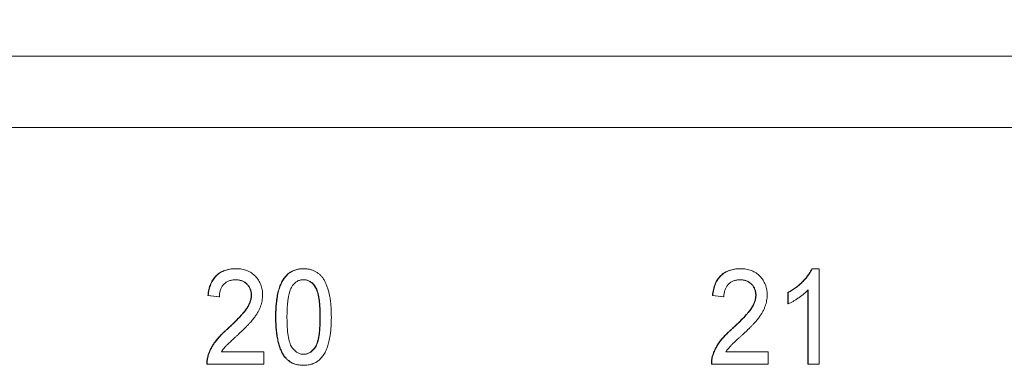
# Model space of a CAD drawing. Units: inches. Extents: x 0.3 to 10.6, y 0.2 to 8.2.
# Drawn here: x 4.7 to 5, y 3.5 to 3.6 of the extents above; entities that cross this region are included whole.
import ezdxf

# ---------------------------------------------------------------- set-up
doc = ezdxf.new("R2010")
doc.units = ezdxf.units.IN
doc.header["$MEASUREMENT"] = 0
doc.styles.add('SLDTEXTSTYLE3', font='TXT', dxfattribs={"width": 0.605})
doc.dimstyles.new('SLDDIMSTYLE0', dxfattribs={"dimtxt": 0.098425, "dimasz": 0.13, "dimexe": 0, "dimexo": 0.0625, "dimgap": 0.024606, "dimtad": 0, "dimtih": 1, "dimtoh": 1, "dimlfac": 4, "dimrnd": 1e-09, "dimzin": 4, "dimdsep": 46, "dimtxsty": 'SLDTEXTSTYLE3', "dimsah": 1, "dimcen": 0.09, "dimadec": 0, "dimazin": 1, "dimtfac": 1, "dimtofl": 0, "dimtmove": 0, "dimatfit": 3, "dimfxl": 0, "dimfrac": 2, "dimtolj": 1, "dimtzin": 12, "dimarcsym": 0})

# ---------------------------------------------------------------- blocks, each defined once
blk = doc.blocks.new('_D')
at = {"color": 7, "linetype": 'Continuous', "lineweight": 0}
for p, q in [((0.91453, 3.61211), (0.91453, 3.98085)), ((5.66453, 3.61211), (5.66453, 3.98085)), ((0.91453, 3.85585), (2.84234, 3.85585)), ((2.94193, 3.85551), (2.91938, 3.85551)), ((2.91938, 3.85551), (2.91938, 3.70445)), ((3.63713, 3.85551), (3.65968, 3.85551)), ((3.65968, 3.85551), (3.65968, 3.70445)), ((5.66453, 3.85585), (3.73672, 3.85585)), ((2.91938, 3.70445), (2.94193, 3.70445)), ((3.65968, 3.70445), (3.63713, 3.70445))]:
    blk.add_line(p, q, dxfattribs=at)
for points in [[(0.91453, 3.85585), (1.04453, 3.83585), (1.04453, 3.87585)], [(5.66453, 3.85585), (5.53453, 3.87585), (5.53453, 3.83585)]]:
    blk.add_solid(points, dxfattribs=at)
at = {"color": 7, "linetype": 'Continuous', "lineweight": 0, "char_height": 0.098425, "attachment_point": 1, "style": 'SLDTEXTSTYLE3'}
for s, insert in [('19.00in', (3.06773, 4.00494)), ('482.60mm', (2.97013, 3.83133))]:
    blk.add_mtext(s, dxfattribs=dict(at, insert=insert))

msp = doc.modelspace()

# ---------------------------------------------------------------- linework, layer by layer
at = {"color": 7, "linetype": 'Continuous', "lineweight": 15}
for p, q in [((3.41638, 3.59336), (5.46582, 3.59336)), ((3.42589, 3.57086), (5.47533, 3.57086)), ((4.72773, 3.52648), (4.72762, 3.52648)), ((4.74899, 3.52648), (4.74889, 3.52648)), ((4.88633, 3.52648), (4.88623, 3.52648)), ((4.90884, 3.52648), (4.90873, 3.52648)), ((4.90884, 3.52648), (4.91108, 3.52648)), ((4.91108, 3.52648), (4.91108, 3.49648)), ((4.90749, 3.49648), (4.90749, 3.51986)), ((4.9076, 3.49648), (4.9076, 3.51986)), ((4.72239, 3.51764), (4.71891, 3.51802)), ((4.71901, 3.51802), (4.71891, 3.51802)), ((4.7225, 3.51764), (4.71901, 3.51802)), ((4.7225, 3.51764), (4.72239, 3.51764)), ((4.73261, 3.51817), (4.7325, 3.51817)), ((4.881, 3.51764), (4.87751, 3.51802)), ((4.87762, 3.51802), (4.87751, 3.51802)), ((4.8811, 3.51764), (4.87762, 3.51802)), ((4.8811, 3.51764), (4.881, 3.51764)), ((4.89121, 3.51817), (4.89111, 3.51817)), ((4.90122, 3.51544), (4.90122, 3.51898)), ((4.90132, 3.51898), (4.90122, 3.51898)), ((4.90132, 3.51544), (4.90132, 3.51898)), ((4.90132, 3.51544), (4.90122, 3.51544)), ((4.74028, 3.51128), (4.74017, 3.51128)), ((4.75422, 3.51129), (4.75411, 3.51129)), ((4.7253, 3.5077), (4.72519, 3.5077)), ((4.8839, 3.5077), (4.8838, 3.5077)), ((4.71903, 3.49915), (4.71892, 3.49915)), ((4.72314, 3.50033), (4.73644, 3.50033)), ((4.73644, 3.50033), (4.73644, 3.49648)), ((4.74292, 3.49899), (4.74281, 3.49899)), ((4.87763, 3.49915), (4.87753, 3.49915)), ((4.88175, 3.50033), (4.89505, 3.50033)), ((4.89505, 3.50033), (4.89505, 3.49648)), ((4.71867, 3.49648), (4.71856, 3.49648)), ((4.73644, 3.49648), (4.71867, 3.49648)), ((4.74899, 3.4961), (4.74889, 3.4961)), ((4.87727, 3.49648), (4.87716, 3.49648)), ((4.89505, 3.49648), (4.87727, 3.49648)), ((4.9076, 3.49648), (4.90749, 3.49648)), ((4.91108, 3.49648), (4.9076, 3.49648))]:
    msp.add_line(p, q, dxfattribs=at)
for points, knots in [([(4.71891, 3.51802), (4.71894, 3.51836), (4.71901, 3.51901), (4.71919, 3.51995), (4.71943, 3.52083), (4.71972, 3.52166), (4.72008, 3.52241), (4.72049, 3.52312), (4.72098, 3.52375), (4.72152, 3.52433), (4.72211, 3.52484), (4.72275, 3.52528), (4.72345, 3.52565), (4.72419, 3.52596), (4.72498, 3.52619), (4.72582, 3.52636), (4.7267, 3.52646), (4.72731, 3.52648), (4.72762, 3.52648)], [0, 0, 0, 0, 0.070675, 0.137493, 0.201473, 0.262869, 0.32255, 0.380737, 0.43822, 0.495487, 0.553484, 0.611346, 0.670644, 0.731587, 0.794183, 0.859445, 0.928208, 1, 1, 1, 1]), ([(4.71901, 3.51802), (4.71905, 3.51836), (4.71912, 3.51901), (4.71929, 3.51995), (4.71953, 3.52083), (4.71982, 3.52166), (4.72019, 3.52241), (4.7206, 3.52312), (4.72109, 3.52375), (4.72162, 3.52433), (4.72221, 3.52484), (4.72286, 3.52528), (4.72355, 3.52565), (4.72429, 3.52596), (4.72508, 3.52619), (4.72592, 3.52636), (4.72681, 3.52646), (4.72742, 3.52648), (4.72773, 3.52648)], [0, 0, 0, 0, 0.070675, 0.137493, 0.201473, 0.262869, 0.32255, 0.380737, 0.43822, 0.495487, 0.553484, 0.611346, 0.670644, 0.731587, 0.794183, 0.859445, 0.928208, 1, 1, 1, 1]), ([(4.72773, 3.52648), (4.72804, 3.52648), (4.72866, 3.52647), (4.72955, 3.52635), (4.73039, 3.52616), (4.73118, 3.52591), (4.73193, 3.52557), (4.73262, 3.52516), (4.73326, 3.52467), (4.73385, 3.52412), (4.73437, 3.52351), (4.73483, 3.52285), (4.73522, 3.52216), (4.73555, 3.52145), (4.73579, 3.52068), (4.73596, 3.51989), (4.73608, 3.51906), (4.73609, 3.51849), (4.73609, 3.5182)], [0, 0, 0, 0, 0.0747119, 0.1455392, 0.2133391, 0.2786151, 0.3420942, 0.4038901, 0.4650634, 0.5265767, 0.5873283, 0.6463805, 0.7043453, 0.7616719, 0.8194179, 0.8780394, 0.9377955, 1, 1, 1, 1]), ([(4.74017, 3.51128), (4.74018, 3.51171), (4.74018, 3.51255), (4.74022, 3.51378), (4.7403, 3.51494), (4.74041, 3.51605), (4.74054, 3.51709), (4.74071, 3.51807), (4.74091, 3.51899), (4.74114, 3.51986), (4.74139, 3.52066), (4.74168, 3.52142), (4.742, 3.52212), (4.74235, 3.52277), (4.74273, 3.52336), (4.74313, 3.52391), (4.74357, 3.5244), (4.74404, 3.52484), (4.74454, 3.52523), (4.74507, 3.52556), (4.74562, 3.52586), (4.74622, 3.52608), (4.74684, 3.52626), (4.7475, 3.52639), (4.74818, 3.52647), (4.74865, 3.52648), (4.74889, 3.52648)], [0, 0, 0, 0, 0.063114, 0.123615, 0.180974, 0.235261, 0.287101, 0.336031, 0.382382, 0.426334, 0.468211, 0.50825, 0.546628, 0.58365, 0.618994, 0.653583, 0.687156, 0.720422, 0.75323, 0.78626, 0.819504, 0.853545, 0.888308, 0.923996, 0.96135, 1, 1, 1, 1]), ([(4.74028, 3.51128), (4.74028, 3.51171), (4.74029, 3.51255), (4.74033, 3.51378), (4.7404, 3.51494), (4.74052, 3.51605), (4.74065, 3.51709), (4.74082, 3.51807), (4.74101, 3.51899), (4.74124, 3.51986), (4.7415, 3.52066), (4.74178, 3.52142), (4.74211, 3.52212), (4.74245, 3.52277), (4.74284, 3.52336), (4.74323, 3.52391), (4.74367, 3.5244), (4.74414, 3.52484), (4.74464, 3.52523), (4.74517, 3.52556), (4.74573, 3.52586), (4.74633, 3.52608), (4.74695, 3.52626), (4.7476, 3.52639), (4.74829, 3.52647), (4.74875, 3.52648), (4.74899, 3.52648)], [0, 0, 0, 0, 0.063114, 0.123615, 0.180974, 0.235261, 0.287101, 0.336031, 0.382382, 0.426334, 0.468211, 0.50825, 0.546628, 0.58365, 0.618994, 0.653583, 0.687156, 0.720422, 0.75323, 0.78626, 0.819504, 0.853545, 0.888308, 0.923996, 0.96135, 1, 1, 1, 1]), ([(4.74899, 3.52648), (4.74934, 3.52647), (4.75003, 3.52645), (4.75103, 3.52627), (4.75197, 3.52596), (4.75286, 3.52554), (4.75367, 3.52501), (4.7544, 3.52436), (4.75503, 3.52361), (4.75556, 3.52273), (4.75602, 3.52177), (4.75643, 3.52071), (4.7568, 3.51955), (4.75706, 3.51851), (4.75725, 3.51762), (4.75738, 3.51688), (4.75748, 3.51609), (4.75756, 3.51523), (4.75762, 3.51433), (4.75767, 3.51336), (4.7577, 3.51234), (4.7577, 3.51164), (4.75771, 3.51128)], [0, 0, 0, 0, 0.056724, 0.111437, 0.164368, 0.216435, 0.267641, 0.31736, 0.367473, 0.41821, 0.471404, 0.527966, 0.588061, 0.652134, 0.686345, 0.723264, 0.76261, 0.804739, 0.84943, 0.896711, 0.94689, 1, 1, 1, 1]), ([(4.87751, 3.51802), (4.87755, 3.51836), (4.87762, 3.51901), (4.87779, 3.51995), (4.87803, 3.52083), (4.87832, 3.52166), (4.87869, 3.52241), (4.8791, 3.52312), (4.87958, 3.52375), (4.88012, 3.52433), (4.88071, 3.52484), (4.88136, 3.52528), (4.88205, 3.52565), (4.88279, 3.52596), (4.88358, 3.52619), (4.88442, 3.52636), (4.88531, 3.52646), (4.88592, 3.52648), (4.88623, 3.52648)], [0, 0, 0, 0, 0.070675, 0.137493, 0.201473, 0.262869, 0.32255, 0.380737, 0.43822, 0.495487, 0.553484, 0.611346, 0.670644, 0.731587, 0.794183, 0.859445, 0.928208, 1, 1, 1, 1]), ([(4.87762, 3.51802), (4.87765, 3.51836), (4.87772, 3.51901), (4.8779, 3.51995), (4.87814, 3.52083), (4.87843, 3.52166), (4.87879, 3.52241), (4.8792, 3.52312), (4.87969, 3.52375), (4.88023, 3.52433), (4.88082, 3.52484), (4.88146, 3.52528), (4.88216, 3.52565), (4.8829, 3.52596), (4.88369, 3.52619), (4.88453, 3.52636), (4.88541, 3.52646), (4.88602, 3.52648), (4.88633, 3.52648)], [0, 0, 0, 0, 0.070675, 0.137493, 0.201473, 0.262869, 0.32255, 0.380737, 0.43822, 0.495487, 0.553484, 0.611346, 0.670644, 0.731587, 0.794183, 0.859445, 0.928208, 1, 1, 1, 1]), ([(4.88633, 3.52648), (4.88665, 3.52648), (4.88726, 3.52647), (4.88815, 3.52635), (4.88899, 3.52616), (4.88979, 3.52591), (4.89053, 3.52557), (4.89122, 3.52516), (4.89187, 3.52467), (4.89245, 3.52412), (4.89298, 3.52351), (4.89344, 3.52285), (4.89382, 3.52216), (4.89415, 3.52145), (4.8944, 3.52068), (4.89457, 3.51989), (4.89468, 3.51906), (4.89469, 3.51849), (4.8947, 3.5182)], [0, 0, 0, 0, 0.074712, 0.145539, 0.213339, 0.278615, 0.342094, 0.40389, 0.465063, 0.526577, 0.587328, 0.64638, 0.704345, 0.761672, 0.819418, 0.878039, 0.937796, 1, 1, 1, 1]), ([(4.90122, 3.51898), (4.90165, 3.51923), (4.90251, 3.51972), (4.90372, 3.52056), (4.90486, 3.52147), (4.90589, 3.52246), (4.90681, 3.52346), (4.90759, 3.52448), (4.90825, 3.52547), (4.90858, 3.52615), (4.90873, 3.52648)], [0, 0, 0, 0, 0.142657, 0.281169, 0.416977, 0.550852, 0.678364, 0.795032, 0.901998, 1, 1, 1, 1]), ([(4.90132, 3.51898), (4.90176, 3.51923), (4.90262, 3.51972), (4.90383, 3.52056), (4.90496, 3.52147), (4.90599, 3.52246), (4.90692, 3.52346), (4.9077, 3.52448), (4.90835, 3.52547), (4.90868, 3.52615), (4.90884, 3.52648)], [0, 0, 0, 0, 0.142657, 0.281169, 0.416977, 0.550852, 0.678364, 0.795032, 0.901998, 1, 1, 1, 1]), ([(4.72765, 3.52302), (4.72746, 3.52302), (4.72709, 3.52301), (4.72655, 3.52294), (4.72604, 3.52284), (4.72555, 3.52268), (4.7251, 3.52248), (4.72468, 3.52222), (4.72428, 3.52194), (4.72391, 3.5216), (4.72358, 3.52122), (4.72329, 3.52082), (4.72305, 3.52037), (4.72286, 3.51989), (4.7227, 3.51938), (4.72258, 3.51883), (4.72252, 3.51824), (4.72251, 3.51784), (4.7225, 3.51764)], [0, 0, 0, 0, 0.070696, 0.138358, 0.20337, 0.2657, 0.327256, 0.386512, 0.445858, 0.505173, 0.56378, 0.622343, 0.680824, 0.739795, 0.800801, 0.864239, 0.930631, 1, 1, 1, 1]), ([(4.7325, 3.51817), (4.7325, 3.51833), (4.73249, 3.51867), (4.73242, 3.51915), (4.73232, 3.51962), (4.73216, 3.52006), (4.73198, 3.52048), (4.73173, 3.52088), (4.73145, 3.52127), (4.73113, 3.52162), (4.73078, 3.52196), (4.73039, 3.52223), (4.72998, 3.52248), (4.72955, 3.52268), (4.72908, 3.52283), (4.72859, 3.52294), (4.72808, 3.52301), (4.72773, 3.52302), (4.72755, 3.52302)], [0, 0, 0, 0, 0.061762, 0.121174, 0.179421, 0.236843, 0.294322, 0.353191, 0.412721, 0.474522, 0.537057, 0.599591, 0.662367, 0.725246, 0.790316, 0.857724, 0.927232, 1, 1, 1, 1]), ([(4.73261, 3.51817), (4.7326, 3.51833), (4.7326, 3.51867), (4.73253, 3.51915), (4.73243, 3.51962), (4.73227, 3.52006), (4.73208, 3.52048), (4.73184, 3.52088), (4.73156, 3.52127), (4.73124, 3.52162), (4.73089, 3.52196), (4.7305, 3.52223), (4.73009, 3.52248), (4.72965, 3.52268), (4.72919, 3.52283), (4.7287, 3.52294), (4.72818, 3.52301), (4.72783, 3.52302), (4.72765, 3.52302)], [0, 0, 0, 0, 0.061762, 0.121174, 0.179421, 0.236843, 0.294322, 0.353191, 0.412721, 0.474522, 0.537057, 0.599591, 0.662367, 0.725246, 0.790316, 0.857724, 0.927232, 1, 1, 1, 1]), ([(4.74895, 3.52302), (4.74877, 3.52302), (4.74842, 3.52301), (4.7479, 3.52291), (4.74741, 3.52274), (4.74693, 3.52252), (4.7465, 3.52222), (4.74608, 3.52187), (4.74569, 3.52145), (4.74546, 3.52113), (4.74534, 3.52097)], [0, 0, 0, 0, 0.127665, 0.251739, 0.372753, 0.492147, 0.61407, 0.737197, 0.865607, 1, 1, 1, 1]), ([(4.75411, 3.51129), (4.75411, 3.51186), (4.75411, 3.51294), (4.75403, 3.51449), (4.75392, 3.51589), (4.75377, 3.51714), (4.75357, 3.51824), (4.75332, 3.5192), (4.75302, 3.52002), (4.75267, 3.52069), (4.75228, 3.52124), (4.75188, 3.52172), (4.75144, 3.52212), (4.75097, 3.52245), (4.75048, 3.52271), (4.74996, 3.52289), (4.74941, 3.523), (4.74904, 3.52302), (4.74885, 3.52302)], [0, 0, 0, 0, 0.115629, 0.221541, 0.317048, 0.403151, 0.480181, 0.547649, 0.607036, 0.658652, 0.705723, 0.749804, 0.792587, 0.833874, 0.874768, 0.915223, 0.956881, 1, 1, 1, 1]), ([(4.75422, 3.51129), (4.75422, 3.51186), (4.75421, 3.51294), (4.75414, 3.51449), (4.75403, 3.51589), (4.75387, 3.51714), (4.75367, 3.51824), (4.75342, 3.5192), (4.75313, 3.52002), (4.75278, 3.52069), (4.75239, 3.52124), (4.75198, 3.52172), (4.75155, 3.52212), (4.75108, 3.52245), (4.75059, 3.52271), (4.75007, 3.52289), (4.74952, 3.523), (4.74914, 3.52302), (4.74895, 3.52302)], [0, 0, 0, 0, 0.115629, 0.221541, 0.317048, 0.403151, 0.480181, 0.547649, 0.607036, 0.658652, 0.705723, 0.749804, 0.792587, 0.833874, 0.874768, 0.915223, 0.956881, 1, 1, 1, 1]), ([(4.88626, 3.52302), (4.88607, 3.52302), (4.8857, 3.52301), (4.88516, 3.52294), (4.88464, 3.52284), (4.88416, 3.52268), (4.8837, 3.52248), (4.88328, 3.52222), (4.88288, 3.52194), (4.88252, 3.5216), (4.88219, 3.52122), (4.8819, 3.52082), (4.88166, 3.52037), (4.88146, 3.51989), (4.8813, 3.51938), (4.88119, 3.51883), (4.88112, 3.51824), (4.88111, 3.51784), (4.8811, 3.51764)], [0, 0, 0, 0, 0.070696, 0.138358, 0.20337, 0.2657, 0.327256, 0.386512, 0.445858, 0.505173, 0.56378, 0.622343, 0.680824, 0.739795, 0.800801, 0.864239, 0.930631, 1, 1, 1, 1]), ([(4.89111, 3.51817), (4.8911, 3.51833), (4.8911, 3.51867), (4.89103, 3.51915), (4.89093, 3.51962), (4.89077, 3.52006), (4.89058, 3.52048), (4.89034, 3.52088), (4.89006, 3.52127), (4.88974, 3.52162), (4.88939, 3.52196), (4.889, 3.52223), (4.88859, 3.52248), (4.88815, 3.52268), (4.88769, 3.52283), (4.8872, 3.52294), (4.88668, 3.52301), (4.88633, 3.52302), (4.88615, 3.52302)], [0, 0, 0, 0, 0.0617622, 0.121174, 0.1794214, 0.2368434, 0.2943218, 0.353191, 0.4127207, 0.4745222, 0.5370567, 0.5995913, 0.662367, 0.7252456, 0.7903164, 0.8577243, 0.927232, 1, 1, 1, 1]), ([(4.89121, 3.51817), (4.89121, 3.51833), (4.8912, 3.51867), (4.89113, 3.51915), (4.89103, 3.51962), (4.89087, 3.52006), (4.89069, 3.52048), (4.89044, 3.52088), (4.89016, 3.52127), (4.88984, 3.52162), (4.88949, 3.52196), (4.8891, 3.52223), (4.88869, 3.52248), (4.88826, 3.52268), (4.88779, 3.52283), (4.8873, 3.52294), (4.88679, 3.52301), (4.88644, 3.52302), (4.88626, 3.52302)], [0, 0, 0, 0, 0.0617622, 0.121174, 0.1794214, 0.2368434, 0.2943218, 0.353191, 0.4127207, 0.4745222, 0.5370567, 0.5995913, 0.662367, 0.7252456, 0.7903164, 0.8577243, 0.927232, 1, 1, 1, 1]), ([(4.74534, 3.52097), (4.74521, 3.52073), (4.74493, 3.52022), (4.74463, 3.51935), (4.74436, 3.51834), (4.74413, 3.5172), (4.74397, 3.51592), (4.74385, 3.5145), (4.74378, 3.51294), (4.74377, 3.51186), (4.74376, 3.51129)], [0, 0, 0, 0, 0.083888, 0.177154, 0.282514, 0.3994, 0.529491, 0.672802, 0.829536, 1, 1, 1, 1]), ([(4.9076, 3.51986), (4.9074, 3.51965), (4.90698, 3.5192), (4.90627, 3.51858), (4.90549, 3.51794), (4.90463, 3.51733), (4.90375, 3.51675), (4.90291, 3.51623), (4.9021, 3.51579), (4.90157, 3.51555), (4.90132, 3.51544)], [0, 0, 0, 0, 0.11167, 0.232094, 0.362743, 0.502558, 0.641525, 0.771098, 0.890162, 1, 1, 1, 1]), ([(4.72519, 3.5077), (4.72554, 3.50803), (4.72622, 3.50865), (4.72717, 3.50958), (4.72804, 3.51044), (4.72881, 3.51126), (4.72949, 3.51201), (4.73009, 3.5127), (4.7306, 3.51333), (4.73102, 3.51391), (4.73138, 3.51447), (4.73168, 3.51501), (4.73193, 3.51555), (4.73214, 3.51608), (4.7323, 3.51661), (4.73242, 3.51713), (4.73249, 3.51765), (4.7325, 3.518), (4.7325, 3.51817)], [0, 0, 0, 0, 0.1114097, 0.2145264, 0.3094172, 0.3960872, 0.4742842, 0.5443739, 0.6064196, 0.6605816, 0.7097938, 0.7564506, 0.8007673, 0.8431683, 0.8842949, 0.9238845, 0.9623587, 1, 1, 1, 1]), ([(4.7253, 3.5077), (4.72565, 3.50803), (4.72632, 3.50865), (4.72727, 3.50958), (4.72814, 3.51044), (4.72892, 3.51126), (4.7296, 3.51201), (4.73019, 3.5127), (4.7307, 3.51333), (4.73113, 3.51391), (4.73148, 3.51447), (4.73178, 3.51501), (4.73203, 3.51555), (4.73224, 3.51608), (4.73241, 3.51661), (4.73252, 3.51713), (4.7326, 3.51765), (4.7326, 3.518), (4.73261, 3.51817)], [0, 0, 0, 0, 0.1114097, 0.2145264, 0.3094172, 0.3960872, 0.4742842, 0.5443739, 0.6064196, 0.6605816, 0.7097938, 0.7564506, 0.8007673, 0.8431683, 0.8842949, 0.9238845, 0.9623587, 1, 1, 1, 1]), ([(4.73609, 3.5182), (4.73609, 3.51791), (4.73607, 3.51731), (4.73595, 3.51642), (4.73575, 3.51554), (4.73549, 3.51466), (4.73513, 3.51378), (4.73467, 3.51288), (4.7341, 3.51196), (4.73355, 3.51117), (4.73304, 3.51052), (4.73259, 3.50998), (4.73207, 3.5094), (4.7315, 3.50878), (4.73085, 3.50812), (4.73014, 3.50741), (4.72937, 3.50666), (4.72883, 3.50616), (4.72855, 3.50589)], [0, 0, 0, 0, 0.057945, 0.116018, 0.174826, 0.234683, 0.296827, 0.364061, 0.436192, 0.51426, 0.556976, 0.604856, 0.657675, 0.715751, 0.77884, 0.847501, 0.921228, 1, 1, 1, 1]), ([(4.8838, 3.5077), (4.88415, 3.50803), (4.88482, 3.50865), (4.88577, 3.50958), (4.88664, 3.51044), (4.88741, 3.51126), (4.8881, 3.51201), (4.88869, 3.5127), (4.8892, 3.51333), (4.88962, 3.51391), (4.88998, 3.51447), (4.89028, 3.51501), (4.89053, 3.51555), (4.89074, 3.51608), (4.89091, 3.51661), (4.89102, 3.51713), (4.8911, 3.51765), (4.8911, 3.518), (4.89111, 3.51817)], [0, 0, 0, 0, 0.1114097, 0.2145264, 0.3094172, 0.3960872, 0.4742842, 0.5443739, 0.6064196, 0.6605816, 0.7097938, 0.7564506, 0.8007673, 0.8431683, 0.8842949, 0.9238845, 0.9623587, 1, 1, 1, 1]), ([(4.8839, 3.5077), (4.88425, 3.50803), (4.88493, 3.50865), (4.88588, 3.50958), (4.88675, 3.51044), (4.88752, 3.51126), (4.8882, 3.51201), (4.8888, 3.5127), (4.88931, 3.51333), (4.88973, 3.51391), (4.89008, 3.51447), (4.89039, 3.51501), (4.89064, 3.51555), (4.89085, 3.51608), (4.89101, 3.51661), (4.89112, 3.51713), (4.8912, 3.51765), (4.89121, 3.518), (4.89121, 3.51817)], [0, 0, 0, 0, 0.1114097, 0.2145264, 0.3094172, 0.3960872, 0.4742842, 0.5443739, 0.6064196, 0.6605816, 0.7097938, 0.7564506, 0.8007673, 0.8431683, 0.8842949, 0.9238845, 0.9623587, 1, 1, 1, 1]), ([(4.8947, 3.5182), (4.89469, 3.51791), (4.89468, 3.51731), (4.89456, 3.51642), (4.89436, 3.51554), (4.89409, 3.51466), (4.89373, 3.51378), (4.89327, 3.51288), (4.8927, 3.51196), (4.89216, 3.51117), (4.89165, 3.51052), (4.89119, 3.50998), (4.89067, 3.5094), (4.8901, 3.50878), (4.88945, 3.50812), (4.88875, 3.50741), (4.88797, 3.50666), (4.88743, 3.50616), (4.88715, 3.50589)], [0, 0, 0, 0, 0.057945, 0.116018, 0.174826, 0.234683, 0.296827, 0.364061, 0.436192, 0.51426, 0.556976, 0.604856, 0.657675, 0.715751, 0.77884, 0.847501, 0.921228, 1, 1, 1, 1]), ([(4.74281, 3.49899), (4.7426, 3.49933), (4.74215, 3.50004), (4.74163, 3.50125), (4.74117, 3.50257), (4.74081, 3.50405), (4.74052, 3.50566), (4.74031, 3.50741), (4.7402, 3.5093), (4.74018, 3.5106), (4.74017, 3.51128)], [0, 0, 0, 0, 0.097421, 0.200886, 0.311172, 0.429798, 0.55774, 0.694715, 0.84213, 1, 1, 1, 1]), ([(4.74292, 3.49899), (4.7427, 3.49933), (4.74226, 3.50004), (4.74174, 3.50125), (4.74128, 3.50257), (4.74091, 3.50405), (4.74063, 3.50566), (4.74042, 3.50741), (4.7403, 3.5093), (4.74029, 3.5106), (4.74028, 3.51128)], [0, 0, 0, 0, 0.097421, 0.200886, 0.311172, 0.429798, 0.55774, 0.694715, 0.84213, 1, 1, 1, 1]), ([(4.74376, 3.51129), (4.74377, 3.51071), (4.74377, 3.50961), (4.74384, 3.50803), (4.74396, 3.50661), (4.74412, 3.50534), (4.74433, 3.50423), (4.74459, 3.50327), (4.74488, 3.50246), (4.74525, 3.50181), (4.74565, 3.50128), (4.74606, 3.50082), (4.74649, 3.50043), (4.74695, 3.50011), (4.74743, 3.49986), (4.74793, 3.49968), (4.74845, 3.49958), (4.74881, 3.49957), (4.74899, 3.49956)], [0, 0, 0, 0, 0.118406, 0.226654, 0.324092, 0.411705, 0.489026, 0.556909, 0.616233, 0.667349, 0.713512, 0.757697, 0.799493, 0.839976, 0.879886, 0.919149, 0.959227, 1, 1, 1, 1]), ([(4.74889, 3.49956), (4.74907, 3.49957), (4.74942, 3.49958), (4.74995, 3.49968), (4.75045, 3.49987), (4.75093, 3.50012), (4.75139, 3.50043), (4.75182, 3.50082), (4.75223, 3.50128), (4.75263, 3.50182), (4.75299, 3.50247), (4.75329, 3.50328), (4.75355, 3.50424), (4.75376, 3.50535), (4.75392, 3.50662), (4.75404, 3.50804), (4.75411, 3.50961), (4.75411, 3.51071), (4.75411, 3.51129)], [0, 0, 0, 0, 0.040782, 0.08087, 0.120268, 0.160187, 0.20046, 0.242265, 0.286459, 0.332952, 0.384431, 0.443389, 0.511681, 0.58902, 0.676245, 0.773705, 0.881568, 1, 1, 1, 1]), ([(4.74899, 3.49956), (4.74917, 3.49957), (4.74953, 3.49958), (4.75005, 3.49968), (4.75056, 3.49987), (4.75104, 3.50012), (4.75149, 3.50043), (4.75193, 3.50082), (4.75234, 3.50128), (4.75274, 3.50182), (4.7531, 3.50247), (4.7534, 3.50328), (4.75366, 3.50424), (4.75386, 3.50535), (4.75402, 3.50662), (4.75414, 3.50804), (4.75421, 3.50961), (4.75422, 3.51071), (4.75422, 3.51129)], [0, 0, 0, 0, 0.040782, 0.08087, 0.120268, 0.160187, 0.20046, 0.242265, 0.286459, 0.332952, 0.384431, 0.443389, 0.511681, 0.58902, 0.676245, 0.773705, 0.881568, 1, 1, 1, 1]), ([(4.75771, 3.51128), (4.7577, 3.51085), (4.7577, 3.51002), (4.75765, 3.5088), (4.75758, 3.50764), (4.75748, 3.50654), (4.75733, 3.5055), (4.75717, 3.50452), (4.75698, 3.5036), (4.75675, 3.50274), (4.75649, 3.50194), (4.75621, 3.50118), (4.7559, 3.50048), (4.75554, 3.49983), (4.75517, 3.49924), (4.75477, 3.49869), (4.75433, 3.49819), (4.75386, 3.49775), (4.75336, 3.49736), (4.75283, 3.49702), (4.75227, 3.49674), (4.75167, 3.4965), (4.75105, 3.49632), (4.75039, 3.49619), (4.7497, 3.49611), (4.74923, 3.4961), (4.74899, 3.4961)], [0, 0, 0, 0, 0.0628739, 0.1228366, 0.1796566, 0.23396, 0.285595, 0.3345131, 0.3809048, 0.4248946, 0.466529, 0.5064883, 0.5450316, 0.5818312, 0.6174483, 0.6520669, 0.6858797, 0.7191746, 0.7521816, 0.7852402, 0.8186564, 0.8525477, 0.8876263, 0.9236351, 0.9610218, 1, 1, 1, 1]), ([(4.71892, 3.49915), (4.71904, 3.4995), (4.71927, 3.50022), (4.71975, 3.50125), (4.72031, 3.50228), (4.72086, 3.50311), (4.72135, 3.50378), (4.72177, 3.5043), (4.72224, 3.50484), (4.72275, 3.50538), (4.72329, 3.50595), (4.72388, 3.50653), (4.72452, 3.50711), (4.72497, 3.5075), (4.72519, 3.5077)], [0, 0, 0, 0, 0.100388, 0.204407, 0.310686, 0.422157, 0.480685, 0.543238, 0.6095, 0.679555, 0.753841, 0.831641, 0.913813, 1, 1, 1, 1]), ([(4.71903, 3.49915), (4.71915, 3.4995), (4.71938, 3.50022), (4.71986, 3.50125), (4.72042, 3.50228), (4.72096, 3.50311), (4.72146, 3.50378), (4.72188, 3.5043), (4.72234, 3.50484), (4.72285, 3.50538), (4.7234, 3.50595), (4.72399, 3.50653), (4.72463, 3.50711), (4.72507, 3.5075), (4.7253, 3.5077)], [0, 0, 0, 0, 0.100388, 0.204407, 0.310686, 0.422157, 0.480685, 0.543238, 0.6095, 0.679555, 0.753841, 0.831641, 0.913813, 1, 1, 1, 1]), ([(4.87753, 3.49915), (4.87764, 3.4995), (4.87788, 3.50022), (4.87835, 3.50125), (4.87891, 3.50228), (4.87946, 3.50311), (4.87996, 3.50378), (4.88038, 3.5043), (4.88084, 3.50484), (4.88135, 3.50538), (4.8819, 3.50595), (4.88249, 3.50653), (4.88313, 3.50711), (4.88357, 3.5075), (4.8838, 3.5077)], [0, 0, 0, 0, 0.100388, 0.204407, 0.310686, 0.422157, 0.480685, 0.543238, 0.6095, 0.679555, 0.753841, 0.831641, 0.913813, 1, 1, 1, 1]), ([(4.87763, 3.49915), (4.87775, 3.4995), (4.87798, 3.50022), (4.87846, 3.50125), (4.87902, 3.50228), (4.87957, 3.50311), (4.88006, 3.50378), (4.88048, 3.5043), (4.88095, 3.50484), (4.88146, 3.50538), (4.882, 3.50595), (4.88259, 3.50653), (4.88323, 3.50711), (4.88368, 3.5075), (4.8839, 3.5077)], [0, 0, 0, 0, 0.100388, 0.204407, 0.310686, 0.422157, 0.480685, 0.543238, 0.6095, 0.679555, 0.753841, 0.831641, 0.913813, 1, 1, 1, 1]), ([(4.72855, 3.50589), (4.72831, 3.50568), (4.72786, 3.50527), (4.72721, 3.50468), (4.72663, 3.50414), (4.72611, 3.50366), (4.72566, 3.50323), (4.72526, 3.50286), (4.72494, 3.50254), (4.72445, 3.50204), (4.72382, 3.50134), (4.72336, 3.50066), (4.72314, 3.50033)], [0, 0, 0, 0, 0.1242, 0.23683, 0.339495, 0.431254, 0.511455, 0.581223, 0.640495, 0.688308, 0.850333, 1, 1, 1, 1]), ([(4.88715, 3.50589), (4.88692, 3.50568), (4.88646, 3.50527), (4.88582, 3.50468), (4.88524, 3.50414), (4.88471, 3.50366), (4.88426, 3.50323), (4.88387, 3.50286), (4.88354, 3.50254), (4.88305, 3.50204), (4.88243, 3.50134), (4.88197, 3.50066), (4.88175, 3.50033)], [0, 0, 0, 0, 0.1242, 0.23683, 0.339495, 0.431254, 0.511455, 0.581223, 0.640495, 0.688308, 0.850333, 1, 1, 1, 1]), ([(4.71856, 3.49648), (4.71856, 3.49671), (4.71856, 3.49717), (4.71863, 3.49784), (4.71874, 3.49851), (4.71886, 3.49894), (4.71892, 3.49915)], [0, 0, 0, 0, 0.252643, 0.50444, 0.750407, 1, 1, 1, 1]), ([(4.71867, 3.49648), (4.71867, 3.49671), (4.71866, 3.49717), (4.71873, 3.49784), (4.71884, 3.49851), (4.71897, 3.49894), (4.71903, 3.49915)], [0, 0, 0, 0, 0.252643, 0.50444, 0.750407, 1, 1, 1, 1]), ([(4.74889, 3.4961), (4.74857, 3.49611), (4.74796, 3.49613), (4.74706, 3.49626), (4.74622, 3.49649), (4.74543, 3.4968), (4.7447, 3.49721), (4.74401, 3.49772), (4.74337, 3.4983), (4.743, 3.49876), (4.74281, 3.49899)], [0, 0, 0, 0, 0.137903, 0.268873, 0.395178, 0.517089, 0.636743, 0.756222, 0.876628, 1, 1, 1, 1]), ([(4.74899, 3.4961), (4.74868, 3.49611), (4.74806, 3.49613), (4.74717, 3.49626), (4.74633, 3.49649), (4.74554, 3.4968), (4.7448, 3.49721), (4.74412, 3.49772), (4.74348, 3.4983), (4.74311, 3.49876), (4.74292, 3.49899)], [0, 0, 0, 0, 0.137903, 0.268873, 0.395178, 0.517089, 0.636743, 0.756222, 0.876628, 1, 1, 1, 1]), ([(4.87716, 3.49648), (4.87716, 3.49671), (4.87716, 3.49717), (4.87723, 3.49784), (4.87734, 3.49851), (4.87747, 3.49894), (4.87753, 3.49915)], [0, 0, 0, 0, 0.252643, 0.50444, 0.750407, 1, 1, 1, 1]), ([(4.87727, 3.49648), (4.87727, 3.49671), (4.87727, 3.49717), (4.87734, 3.49784), (4.87745, 3.49851), (4.87757, 3.49894), (4.87763, 3.49915)], [0, 0, 0, 0, 0.252643, 0.50444, 0.750407, 1, 1, 1, 1])]:
    msp.add_open_spline(points, degree=3, knots=knots, dxfattribs=at)

# ---------------------------------------------------------------- dimensions: what is measured, and where the dimension line sits
at = {"color": 7, "linetype": 'Continuous', "lineweight": 0}
dim = msp.add_linear_dim(base=(5.66453, 3.85585), p1=(0.91453, 3.56211), p2=(5.66453, 3.56211), dimstyle='SLDDIMSTYLE0', dxfattribs=at)
dim.commit()
dim.dimension.update_dxf_attribs({"geometry": '_D', "text_midpoint": (3.28953, 3.85585), "dimtype": 160})

doc.saveas('drawing.dxf')
